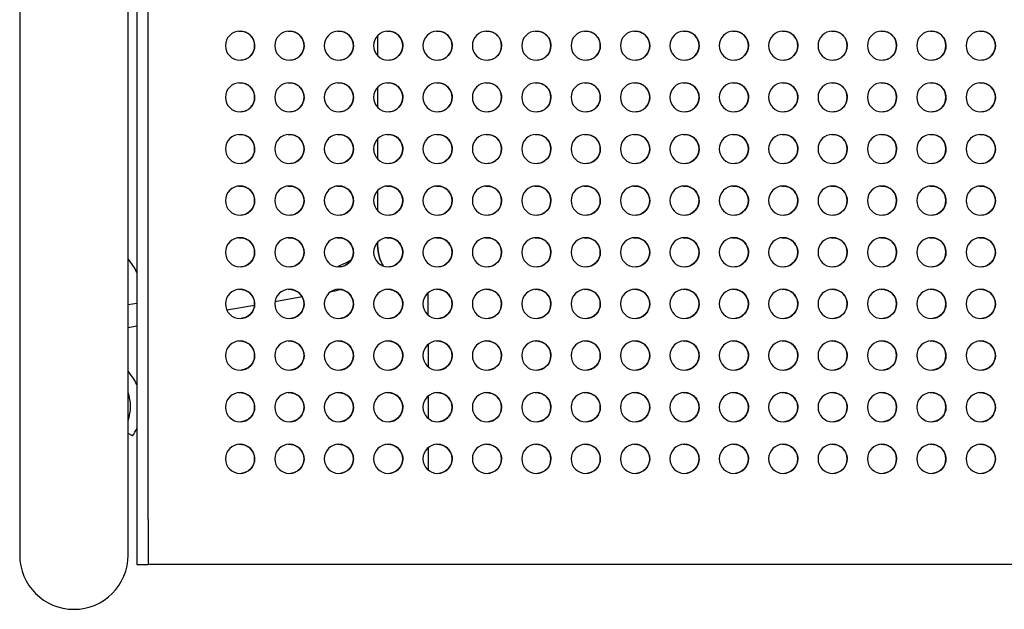
# Model space of a CAD drawing. Units: millimetres. Extents: x -900 to 900, y -274 to 244.
# Drawn here: x -900 to -461, y -274 to -12 of the extents above; entities that cross this region are included whole.
import ezdxf

# ---------------------------------------------------------------- set-up
doc = ezdxf.new("R2010")
doc.units = ezdxf.units.MM
doc.header["$LTSCALE"] = 20
doc.layers.add('2d', color=230, linetype='Continuous')

msp = doc.modelspace()

# ---------------------------------------------------------------- linework, layer by layer
at = {"layer": '2d'}
for p, q in [((-900.08, 231.86), (-900.08, -250.01)), ((-851.78, -250.01), (-851.78, 231.86)), ((-847.91, 115.82), (-847.91, -254.18)), ((-842.91, -234.18), (-842.91, 95.82)), ((-740.61, -18.69), (-740.61, -27.67)), ((-740.61, -18.69), (-740.61, -27.67)), ((-740.61, -41.69), (-740.61, -50.67)), ((-740.61, -41.69), (-740.61, -50.67)), ((-740.61, -64.69), (-740.61, -73.67)), ((-740.61, -64.69), (-740.61, -73.67)), ((-740.61, -87.69), (-740.61, -96.67)), ((-740.61, -87.69), (-740.61, -96.67)), ((-740.61, -110.69), (-740.61, -112.18)), ((-740.61, -110.69), (-740.61, -112.18)), ((-740.61, -112.18), (-740.61, -112.18)), ((-774.2, -135.08), (-786.34, -137.22)), ((-718.11, -134.18), (-719.04, -134.18)), ((-718.11, -134.18), (-718.11, -133.22)), ((-718.11, -143.14), (-718.11, -134.18)), ((-847.91, -137.92), (-851.78, -138.61)), ((-795.45, -138.83), (-807.77, -141)), ((-847.91, -148.08), (-851.78, -148.76)), ((-718.11, -156.22), (-718.11, -166.14)), ((-718.11, -179.22), (-718.11, -189.14)), ((-849.76, -196.92), (-851.78, -195.91)), ((-718.11, -202.22), (-718.11, -205.6)), ((-847.91, -254.18), (-842.91, -254.18)), ((845.09, -254.18), (-842.91, -254.18))]:
    msp.add_line(p, q, dxfattribs=at)
for centre, radius, start, end in [((-772.22, -84.98), 39, 290.0624, 300.6335), ((-772.22, -84.98), 49, 312.7931, 313.4936), ((-772.22, -84.98), 49, 282.5462, 287.5573), ((-875.93, -250.01), 24.15, 180, 0)]:
    msp.add_arc(centre, radius, start, end, dxfattribs=at)
for centre, major_axis, ratio, start_param, end_param in [((-801.91, -23.18), (0, 6.5), 1, -1.570796, 1.570796), ((-779.91, -23.18), (0, 6.5), 1, -1.570796, 1.570796), ((-757.91, -23.18), (0, 6.5), 1, -1.570796, 1.570796), ((-735.91, -23.18), (0, 6.5), 1, -1.570796, 1.570796), ((-713.91, -23.18), (0, 6.5), 1, -1.570796, 1.570796), ((-691.91, -23.18), (0, 6.5), 1, -1.570796, 1.570796), ((-669.91, -23.18), (0, 6.5), 1, -1.570796, 1.570796), ((-647.91, -23.18), (0, 6.5), 1, -1.570796, 1.570796), ((-625.91, -23.18), (0, 6.5), 1, -1.570796, 1.570796), ((-603.91, -23.18), (0, 6.5), 1, -1.570796, 1.570796), ((-581.91, -23.18), (0, 6.5), 1, -1.570796, 1.570796), ((-559.91, -23.18), (0, 6.5), 1, -1.570796, 1.570796), ((-537.91, -23.18), (0, 6.5), 1, -1.570796, 1.570796), ((-515.91, -23.18), (0, 6.5), 1, -1.570796, 1.570796), ((-493.91, -23.18), (0, 6.5), 1, -1.570796, 1.570796), ((-471.91, -23.18), (0, 6.5), 1, -1.570796, 1.570796), ((-801.91, -23.18), (0, -6.5), 1, -1.570796, 1.570796), ((-779.91, -23.18), (0, -6.5), 1, -1.570796, 1.570796), ((-757.91, -23.18), (0, -6.5), 1, -1.570796, 1.570796), ((-735.91, -23.18), (0, -6.5), 1, -1.570796, 1.570796), ((-713.91, -23.18), (0, -6.5), 1, -1.570796, 1.570796), ((-691.91, -23.18), (0, -6.5), 1, -1.570796, 1.570796), ((-669.91, -23.18), (0, -6.5), 1, -1.570796, 1.570796), ((-647.91, -23.18), (0, -6.5), 1, -1.570796, 1.570796), ((-625.91, -23.18), (0, -6.5), 1, -1.570796, 1.570796), ((-603.91, -23.18), (0, -6.5), 1, -1.570796, 1.570796), ((-581.91, -23.18), (0, -6.5), 1, -1.570796, 1.570796), ((-559.91, -23.18), (0, -6.5), 1, -1.570796, 1.570796), ((-537.91, -23.18), (0, -6.5), 1, -1.570796, 1.570796), ((-515.91, -23.18), (0, -6.5), 1, -1.570796, 1.570796), ((-493.91, -23.18), (0, -6.5), 1, -1.570796, 1.570796), ((-471.91, -23.18), (0, -6.5), 1, -1.570796, 1.570796), ((-801.91, -46.18), (0, 6.5), 1, -1.570796, 1.570796), ((-779.91, -46.18), (0, 6.5), 1, -1.570796, 1.570796), ((-757.91, -46.18), (0, 6.5), 1, -1.570796, 1.570796), ((-735.91, -46.18), (0, 6.5), 1, -1.570796, 1.570796), ((-713.91, -46.18), (0, 6.5), 1, -1.570796, 1.570796), ((-691.91, -46.18), (0, 6.5), 1, -1.570796, 1.570796), ((-669.91, -46.18), (0, 6.5), 1, -1.570796, 1.570796), ((-647.91, -46.18), (0, 6.5), 1, -1.570796, 1.570796), ((-625.91, -46.18), (0, 6.5), 1, -1.570796, 1.570796), ((-603.91, -46.18), (0, 6.5), 1, -1.570796, 1.570796), ((-581.91, -46.18), (0, 6.5), 1, -1.570796, 1.570796), ((-559.91, -46.18), (0, 6.5), 1, -1.570796, 1.570796), ((-537.91, -46.18), (0, 6.5), 1, -1.570796, 1.570796), ((-515.91, -46.18), (0, 6.5), 1, -1.570796, 1.570796), ((-493.91, -46.18), (0, 6.5), 1, -1.570796, 1.570796), ((-471.91, -46.18), (0, 6.5), 1, -1.570796, 1.570796), ((-801.91, -46.18), (0, -6.5), 1, -1.570796, 1.570796), ((-779.91, -46.18), (0, -6.5), 1, -1.570796, 1.570796), ((-757.91, -46.18), (0, -6.5), 1, -1.570796, 1.570796), ((-735.91, -46.18), (0, -6.5), 1, -1.570796, 1.570796), ((-713.91, -46.18), (0, -6.5), 1, -1.570796, 1.570796), ((-691.91, -46.18), (0, -6.5), 1, -1.570796, 1.570796), ((-669.91, -46.18), (0, -6.5), 1, -1.570796, 1.570796), ((-647.91, -46.18), (0, -6.5), 1, -1.570796, 1.570796), ((-625.91, -46.18), (0, -6.5), 1, -1.570796, 1.570796), ((-603.91, -46.18), (0, -6.5), 1, -1.570796, 1.570796), ((-581.91, -46.18), (0, -6.5), 1, -1.570796, 1.570796), ((-559.91, -46.18), (0, -6.5), 1, -1.570796, 1.570796), ((-537.91, -46.18), (0, -6.5), 1, -1.570796, 1.570796), ((-515.91, -46.18), (0, -6.5), 1, -1.570796, 1.570796), ((-493.91, -46.18), (0, -6.5), 1, -1.570796, 1.570796), ((-471.91, -46.18), (0, -6.5), 1, -1.570796, 1.570796), ((-801.91, -69.18), (0, 6.5), 1, -1.570796, 1.570796), ((-779.91, -69.18), (0, 6.5), 1, -1.570796, 1.570796), ((-757.91, -69.18), (0, 6.5), 1, -1.570796, 1.570796), ((-735.91, -69.18), (0, 6.5), 1, -1.570796, 1.570796), ((-713.91, -69.18), (0, 6.5), 1, -1.570796, 1.570796), ((-691.91, -69.18), (0, 6.5), 1, -1.570796, 1.570796), ((-669.91, -69.18), (0, 6.5), 1, -1.570796, 1.570796), ((-647.91, -69.18), (0, 6.5), 1, -1.570796, 1.570796), ((-625.91, -69.18), (0, 6.5), 1, -1.570796, 1.570796), ((-603.91, -69.18), (0, 6.5), 1, -1.570796, 1.570796), ((-581.91, -69.18), (0, 6.5), 1, -1.570796, 1.570796), ((-559.91, -69.18), (0, 6.5), 1, -1.570796, 1.570796), ((-537.91, -69.18), (0, 6.5), 1, -1.570796, 1.570796), ((-515.91, -69.18), (0, 6.5), 1, -1.570796, 1.570796), ((-493.91, -69.18), (0, 6.5), 1, -1.570796, 1.570796), ((-471.91, -69.18), (0, 6.5), 1, -1.570796, 1.570796), ((-801.91, -69.18), (0, -6.5), 1, -1.570796, 1.570796), ((-779.91, -69.18), (0, -6.5), 1, -1.570796, 1.570796), ((-757.91, -69.18), (0, -6.5), 1, -1.570796, 1.570796), ((-735.91, -69.18), (0, -6.5), 1, -1.570796, 1.570796), ((-713.91, -69.18), (0, -6.5), 1, -1.570796, 1.570796), ((-691.91, -69.18), (0, -6.5), 1, -1.570796, 1.570796), ((-669.91, -69.18), (0, -6.5), 1, -1.570796, 1.570796), ((-647.91, -69.18), (0, -6.5), 1, -1.570796, 1.570796), ((-625.91, -69.18), (0, -6.5), 1, -1.570796, 1.570796), ((-603.91, -69.18), (0, -6.5), 1, -1.570796, 1.570796), ((-581.91, -69.18), (0, -6.5), 1, -1.570796, 1.570796), ((-559.91, -69.18), (0, -6.5), 1, -1.570796, 1.570796), ((-537.91, -69.18), (0, -6.5), 1, -1.570796, 1.570796), ((-515.91, -69.18), (0, -6.5), 1, -1.570796, 1.570796), ((-493.91, -69.18), (0, -6.5), 1, -1.570796, 1.570796), ((-471.91, -69.18), (0, -6.5), 1, -1.570796, 1.570796), ((-801.91, -92.18), (0, 6.5), 1, -1.570796, 1.570796), ((-779.91, -92.18), (0, 6.5), 1, -1.570796, 1.570796), ((-757.91, -92.18), (0, 6.5), 1, -1.570796, 1.570796), ((-735.91, -92.18), (0, 6.5), 1, -1.570796, 1.570796), ((-713.91, -92.18), (0, 6.5), 1, -1.570796, 1.570796), ((-691.91, -92.18), (0, 6.5), 1, -1.570796, 1.570796), ((-669.91, -92.18), (0, 6.5), 1, -1.570796, 1.570796), ((-647.91, -92.18), (0, 6.5), 1, -1.570796, 1.570796), ((-625.91, -92.18), (0, 6.5), 1, -1.570796, 1.570796), ((-603.91, -92.18), (0, 6.5), 1, -1.570796, 1.570796), ((-581.91, -92.18), (0, 6.5), 1, -1.570796, 1.570796), ((-559.91, -92.18), (0, 6.5), 1, -1.570796, 1.570796), ((-537.91, -92.18), (0, 6.5), 1, -1.570796, 1.570796), ((-515.91, -92.18), (0, 6.5), 1, -1.570796, 1.570796), ((-493.91, -92.18), (0, 6.5), 1, -1.570796, 1.570796), ((-471.91, -92.18), (0, 6.5), 1, -1.570796, 1.570796), ((-801.91, -92.18), (0, -6.5), 1, -1.570796, 1.570796), ((-779.91, -92.18), (0, -6.5), 1, -1.570796, 1.570796), ((-757.91, -92.18), (0, -6.5), 1, -1.570796, 1.570796), ((-735.91, -92.18), (0, -6.5), 1, -1.570796, 1.570796), ((-713.91, -92.18), (0, -6.5), 1, -1.570796, 1.570796), ((-691.91, -92.18), (0, -6.5), 1, -1.570796, 1.570796), ((-669.91, -92.18), (0, -6.5), 1, -1.570796, 1.570796), ((-647.91, -92.18), (0, -6.5), 1, -1.570796, 1.570796), ((-625.91, -92.18), (0, -6.5), 1, -1.570796, 1.570796), ((-603.91, -92.18), (0, -6.5), 1, -1.570796, 1.570796), ((-581.91, -92.18), (0, -6.5), 1, -1.570796, 1.570796), ((-559.91, -92.18), (0, -6.5), 1, -1.570796, 1.570796), ((-537.91, -92.18), (0, -6.5), 1, -1.570796, 1.570796), ((-515.91, -92.18), (0, -6.5), 1, -1.570796, 1.570796), ((-493.91, -92.18), (0, -6.5), 1, -1.570796, 1.570796), ((-471.91, -92.18), (0, -6.5), 1, -1.570796, 1.570796), ((-801.91, -115.18), (0, 6.5), 1, -1.570796, 1.570796), ((-779.91, -115.18), (0, 6.5), 1, -1.570796, 1.570796), ((-757.91, -115.18), (0, 6.5), 1, -1.570796, 1.570796), ((-735.91, -115.18), (0, 6.5), 1, -1.570796, 1.570796), ((-713.91, -115.18), (0, 6.5), 1, -1.570796, 1.570796), ((-691.91, -115.18), (0, 6.5), 1, -1.570796, 1.570796), ((-669.91, -115.18), (0, 6.5), 1, -1.570796, 1.570796), ((-647.91, -115.18), (0, 6.5), 1, -1.570796, 1.570796), ((-625.91, -115.18), (0, 6.5), 1, -1.570796, 1.570796), ((-603.91, -115.18), (0, 6.5), 1, -1.570796, 1.570796), ((-581.91, -115.18), (0, 6.5), 1, -1.570796, 1.570796), ((-559.91, -115.18), (0, 6.5), 1, -1.570796, 1.570796), ((-537.91, -115.18), (0, 6.5), 1, -1.570796, 1.570796), ((-515.91, -115.18), (0, 6.5), 1, -1.570796, 1.570796), ((-493.91, -115.18), (0, 6.5), 1, -1.570796, 1.570796), ((-471.91, -115.18), (0, 6.5), 1, -1.570796, 1.570796), ((-723.11, -112.18), (0, -17.5), 1, -1.570796, -1.020983), ((-875.87, -133.86), (30.15, 0), 0.866025, 0.383526, 0.645092), ((-801.91, -115.18), (0, -6.5), 1, -1.570796, 1.570796), ((-779.91, -115.18), (0, -6.5), 1, -1.570796, 1.570796), ((-757.91, -115.18), (0, -6.5), 1, -1.570796, 1.570796), ((-735.91, -115.18), (0, -6.5), 1, -1.570796, 1.570796), ((-713.91, -115.18), (0, -6.5), 1, -1.570796, 1.570796), ((-691.91, -115.18), (0, -6.5), 1, -1.570796, 1.570796), ((-669.91, -115.18), (0, -6.5), 1, -1.570796, 1.570796), ((-647.91, -115.18), (0, -6.5), 1, -1.570796, 1.570796), ((-625.91, -115.18), (0, -6.5), 1, -1.570796, 1.570796), ((-603.91, -115.18), (0, -6.5), 1, -1.570796, 1.570796), ((-581.91, -115.18), (0, -6.5), 1, -1.570796, 1.570796), ((-559.91, -115.18), (0, -6.5), 1, -1.570796, 1.570796), ((-537.91, -115.18), (0, -6.5), 1, -1.570796, 1.570796), ((-515.91, -115.18), (0, -6.5), 1, -1.570796, 1.570796), ((-493.91, -115.18), (0, -6.5), 1, -1.570796, 1.570796), ((-471.91, -115.18), (0, -6.5), 1, -1.570796, 1.570796), ((-801.91, -138.18), (0, 6.5), 1, -1.570796, 1.570796), ((-779.91, -138.18), (0, 6.5), 1, -1.570796, 1.570796), ((-757.91, -138.18), (0, 6.5), 1, -1.570796, 1.570796), ((-735.91, -138.18), (0, 6.5), 1, -1.570796, 1.570796), ((-713.91, -138.18), (0, 6.5), 1, -1.570796, 1.570796), ((-691.91, -138.18), (0, 6.5), 1, -1.570796, 1.570796), ((-669.91, -138.18), (0, 6.5), 1, -1.570796, 1.570796), ((-647.91, -138.18), (0, 6.5), 1, -1.570796, 1.570796), ((-625.91, -138.18), (0, 6.5), 1, -1.570796, 1.570796), ((-603.91, -138.18), (0, 6.5), 1, -1.570796, 1.570796), ((-581.91, -138.18), (0, 6.5), 1, -1.570796, 1.570796), ((-559.91, -138.18), (0, 6.5), 1, -1.570796, 1.570796), ((-537.91, -138.18), (0, 6.5), 1, -1.570796, 1.570796), ((-515.91, -138.18), (0, 6.5), 1, -1.570796, 1.570796), ((-493.91, -138.18), (0, 6.5), 1, -1.570796, 1.570796), ((-471.91, -138.18), (0, 6.5), 1, -1.570796, 1.570796), ((-801.91, -138.18), (0, -6.5), 1, -1.570796, 1.570796), ((-779.91, -138.18), (0, -6.5), 1, -1.570796, 1.570796), ((-757.91, -138.18), (0, -6.5), 1, -1.570796, 1.570796), ((-735.91, -138.18), (0, -6.5), 1, -1.570796, 1.570796), ((-713.91, -138.18), (0, -6.5), 1, -1.570796, 1.570796), ((-691.91, -138.18), (0, -6.5), 1, -1.570796, 1.570796), ((-669.91, -138.18), (0, -6.5), 1, -1.570796, 1.570796), ((-647.91, -138.18), (0, -6.5), 1, -1.570796, 1.570796), ((-625.91, -138.18), (0, -6.5), 1, -1.570796, 1.570796), ((-603.91, -138.18), (0, -6.5), 1, -1.570796, 1.570796), ((-581.91, -138.18), (0, -6.5), 1, -1.570796, 1.570796), ((-559.91, -138.18), (0, -6.5), 1, -1.570796, 1.570796), ((-537.91, -138.18), (0, -6.5), 1, -1.570796, 1.570796), ((-515.91, -138.18), (0, -6.5), 1, -1.570796, 1.570796), ((-493.91, -138.18), (0, -6.5), 1, -1.570796, 1.570796), ((-471.91, -138.18), (0, -6.5), 1, -1.570796, 1.570796), ((-801.91, -161.18), (0, 6.5), 1, -1.570796, 1.570796), ((-779.91, -161.18), (0, 6.5), 1, -1.570796, 1.570796), ((-757.91, -161.18), (0, 6.5), 1, -1.570796, 1.570796), ((-735.91, -161.18), (0, 6.5), 1, -1.570796, 1.570796), ((-713.91, -161.18), (0, 6.5), 1, -1.570796, 1.570796), ((-691.91, -161.18), (0, 6.5), 1, -1.570796, 1.570796), ((-669.91, -161.18), (0, 6.5), 1, -1.570796, 1.570796), ((-647.91, -161.18), (0, 6.5), 1, -1.570796, 1.570796), ((-625.91, -161.18), (0, 6.5), 1, -1.570796, 1.570796), ((-603.91, -161.18), (0, 6.5), 1, -1.570796, 1.570796), ((-581.91, -161.18), (0, 6.5), 1, -1.570796, 1.570796), ((-559.91, -161.18), (0, 6.5), 1, -1.570796, 1.570796), ((-537.91, -161.18), (0, 6.5), 1, -1.570796, 1.570796), ((-515.91, -161.18), (0, 6.5), 1, -1.570796, 1.570796), ((-493.91, -161.18), (0, 6.5), 1, -1.570796, 1.570796), ((-471.91, -161.18), (0, 6.5), 1, -1.570796, 1.570796), ((-801.91, -161.18), (0, -6.5), 1, -1.570796, 1.570796), ((-779.91, -161.18), (0, -6.5), 1, -1.570796, 1.570796), ((-757.91, -161.18), (0, -6.5), 1, -1.570796, 1.570796), ((-735.91, -161.18), (0, -6.5), 1, -1.570796, 1.570796), ((-713.91, -161.18), (0, -6.5), 1, -1.570796, 1.570796), ((-691.91, -161.18), (0, -6.5), 1, -1.570796, 1.570796), ((-669.91, -161.18), (0, -6.5), 1, -1.570796, 1.570796), ((-647.91, -161.18), (0, -6.5), 1, -1.570796, 1.570796), ((-625.91, -161.18), (0, -6.5), 1, -1.570796, 1.570796), ((-603.91, -161.18), (0, -6.5), 1, -1.570796, 1.570796), ((-581.91, -161.18), (0, -6.5), 1, -1.570796, 1.570796), ((-559.91, -161.18), (0, -6.5), 1, -1.570796, 1.570796), ((-537.91, -161.18), (0, -6.5), 1, -1.570796, 1.570796), ((-515.91, -161.18), (0, -6.5), 1, -1.570796, 1.570796), ((-493.91, -161.18), (0, -6.5), 1, -1.570796, 1.570796), ((-471.91, -161.18), (0, -6.5), 1, -1.570796, 1.570796), ((-875.87, -183.86), (30.15, 0), 0.866025, 0.383526, 0.645092), ((-875.87, -183.86), (25.15, 0), 0.866025, -0.291199, 0.291199), ((-801.91, -184.18), (0, 6.5), 1, -1.570796, 1.570796), ((-779.91, -184.18), (0, 6.5), 1, -1.570796, 1.570796), ((-757.91, -184.18), (0, 6.5), 1, -1.570796, 1.570796), ((-735.91, -184.18), (0, 6.5), 1, -1.570796, 1.570796), ((-713.91, -184.18), (0, 6.5), 1, -1.570796, 1.570796), ((-691.91, -184.18), (0, 6.5), 1, -1.570796, 1.570796), ((-669.91, -184.18), (0, 6.5), 1, -1.570796, 1.570796), ((-647.91, -184.18), (0, 6.5), 1, -1.570796, 1.570796), ((-625.91, -184.18), (0, 6.5), 1, -1.570796, 1.570796), ((-603.91, -184.18), (0, 6.5), 1, -1.570796, 1.570796), ((-581.91, -184.18), (0, 6.5), 1, -1.570796, 1.570796), ((-559.91, -184.18), (0, 6.5), 1, -1.570796, 1.570796), ((-537.91, -184.18), (0, 6.5), 1, -1.570796, 1.570796), ((-515.91, -184.18), (0, 6.5), 1, -1.570796, 1.570796), ((-493.91, -184.18), (0, 6.5), 1, -1.570796, 1.570796), ((-471.91, -184.18), (0, 6.5), 1, -1.570796, 1.570796), ((-801.91, -184.18), (0, -6.5), 1, -1.570796, 1.570796), ((-779.91, -184.18), (0, -6.5), 1, -1.570796, 1.570796), ((-757.91, -184.18), (0, -6.5), 1, -1.570796, 1.570796), ((-735.91, -184.18), (0, -6.5), 1, -1.570796, 1.570796), ((-713.91, -184.18), (0, -6.5), 1, -1.570796, 1.570796), ((-691.91, -184.18), (0, -6.5), 1, -1.570796, 1.570796), ((-669.91, -184.18), (0, -6.5), 1, -1.570796, 1.570796), ((-647.91, -184.18), (0, -6.5), 1, -1.570796, 1.570796), ((-625.91, -184.18), (0, -6.5), 1, -1.570796, 1.570796), ((-603.91, -184.18), (0, -6.5), 1, -1.570796, 1.570796), ((-581.91, -184.18), (0, -6.5), 1, -1.570796, 1.570796), ((-559.91, -184.18), (0, -6.5), 1, -1.570796, 1.570796), ((-537.91, -184.18), (0, -6.5), 1, -1.570796, 1.570796), ((-515.91, -184.18), (0, -6.5), 1, -1.570796, 1.570796), ((-493.91, -184.18), (0, -6.5), 1, -1.570796, 1.570796), ((-471.91, -184.18), (0, -6.5), 1, -1.570796, 1.570796), ((-875.87, -183.86), (30.15, 0), 0.866025, -0.523599, -0.383526), ((-801.91, -207.18), (0, 6.5), 1, -1.570796, 1.570796), ((-779.91, -207.18), (0, 6.5), 1, -1.570796, 1.570796), ((-757.91, -207.18), (0, 6.5), 1, -1.570796, 1.570796), ((-735.91, -207.18), (0, 6.5), 1, -1.570796, 1.570796), ((-713.91, -207.18), (0, 6.5), 1, -1.570796, 1.570796), ((-691.91, -207.18), (0, 6.5), 1, -1.570796, 1.570796), ((-669.91, -207.18), (0, 6.5), 1, -1.570796, 1.570796), ((-647.91, -207.18), (0, 6.5), 1, -1.570796, 1.570796), ((-625.91, -207.18), (0, 6.5), 1, -1.570796, 1.570796), ((-603.91, -207.18), (0, 6.5), 1, -1.570796, 1.570796), ((-581.91, -207.18), (0, 6.5), 1, -1.570796, 1.570796), ((-559.91, -207.18), (0, 6.5), 1, -1.570796, 1.570796), ((-537.91, -207.18), (0, 6.5), 1, -1.570796, 1.570796), ((-515.91, -207.18), (0, 6.5), 1, -1.570796, 1.570796), ((-493.91, -207.18), (0, 6.5), 1, -1.570796, 1.570796), ((-471.91, -207.18), (0, 6.5), 1, -1.570796, 1.570796), ((-718.11, -201.31), (0, -20), 0.000001, -1.354381, -0.998503), ((-801.91, -207.18), (0, -6.5), 1, -1.570796, 1.570796), ((-779.91, -207.18), (0, -6.5), 1, -1.570796, 1.570796), ((-757.91, -207.18), (0, -6.5), 1, -1.570796, 1.570796), ((-735.91, -207.18), (0, -6.5), 1, -1.570796, 1.570796), ((-713.91, -207.18), (0, -6.5), 1, -1.570796, 1.570796), ((-691.91, -207.18), (0, -6.5), 1, -1.570796, 1.570796), ((-669.91, -207.18), (0, -6.5), 1, -1.570796, 1.570796), ((-647.91, -207.18), (0, -6.5), 1, -1.570796, 1.570796), ((-625.91, -207.18), (0, -6.5), 1, -1.570796, 1.570796), ((-603.91, -207.18), (0, -6.5), 1, -1.570796, 1.570796), ((-581.91, -207.18), (0, -6.5), 1, -1.570796, 1.570796), ((-559.91, -207.18), (0, -6.5), 1, -1.570796, 1.570796), ((-537.91, -207.18), (0, -6.5), 1, -1.570796, 1.570796), ((-515.91, -207.18), (0, -6.5), 1, -1.570796, 1.570796), ((-493.91, -207.18), (0, -6.5), 1, -1.570796, 1.570796), ((-471.91, -207.18), (0, -6.5), 1, -1.570796, 1.570796)]:
    msp.add_ellipse(centre, major_axis=major_axis, ratio=ratio, start_param=start_param, end_param=end_param, dxfattribs=at)
at = {"layer": '2d', "extrusion": (0, 0, -1)}
for centre, major_axis, ratio, start_param, end_param in [((-801.91, -23.18), (-0.53, 6.48), 1, 0, 1.652963), ((-779.91, -23.18), (-0.53, 6.48), 1, 0, 1.652963), ((-757.91, -23.18), (-0.53, 6.48), 1, 0, 1.652963), ((-735.91, -23.18), (-0.53, 6.48), 1, 0, 1.652963), ((-713.91, -23.18), (-0.53, 6.48), 1, 0, 1.652963), ((-691.91, -23.18), (-0.53, 6.48), 1, 0, 1.652963), ((-669.91, -23.18), (-0.53, 6.48), 1, 0, 1.652963), ((-647.91, -23.18), (-0.53, 6.48), 1, 0, 1.652963), ((-625.91, -23.18), (-0.53, 6.48), 1, 0, 1.652963), ((-603.91, -23.18), (-0.53, 6.48), 1, 0, 1.652963), ((-581.91, -23.18), (-0.53, 6.48), 1, 0, 1.652963), ((-559.91, -23.18), (-0.53, 6.48), 1, 0, 1.652963), ((-537.91, -23.18), (-0.53, 6.48), 1, 0, 1.652963), ((-515.91, -23.18), (-0.53, 6.48), 1, 0, 1.652963), ((-493.91, -23.18), (-0.53, 6.48), 1, 0, 1.652963), ((-471.91, -23.18), (-0.53, 6.48), 1, 0, 1.652963), ((-801.91, -23.18), (0, -6.5), 1, -1.570796, -0.082167), ((-779.91, -23.18), (0, -6.5), 1, -1.570796, -0.082167), ((-757.91, -23.18), (0, -6.5), 1, -1.570796, -0.082167), ((-735.91, -23.18), (0, -6.5), 1, -1.570796, -0.082167), ((-713.91, -23.18), (0, -6.5), 1, -1.570796, -0.082167), ((-691.91, -23.18), (0, -6.5), 1, -1.570796, -0.082167), ((-669.91, -23.18), (0, -6.5), 1, -1.570796, -0.082167), ((-647.91, -23.18), (0, -6.5), 1, -1.570796, -0.082167), ((-625.91, -23.18), (0, -6.5), 1, -1.570796, -0.082167), ((-603.91, -23.18), (0, -6.5), 1, -1.570796, -0.082167), ((-581.91, -23.18), (0, -6.5), 1, -1.570796, -0.082167), ((-559.91, -23.18), (0, -6.5), 1, -1.570796, -0.082167), ((-537.91, -23.18), (0, -6.5), 1, -1.570796, -0.082167), ((-515.91, -23.18), (0, -6.5), 1, -1.570796, -0.082167), ((-493.91, -23.18), (0, -6.5), 1, -1.570796, -0.082167), ((-471.91, -23.18), (0, -6.5), 1, -1.570796, -0.082167), ((-801.91, -46.18), (-0.53, 6.48), 1, 0, 1.652963), ((-779.91, -46.18), (-0.53, 6.48), 1, 0, 1.652963), ((-757.91, -46.18), (-0.53, 6.48), 1, 0, 1.652963), ((-735.91, -46.18), (-0.53, 6.48), 1, 0, 1.652963), ((-713.91, -46.18), (-0.53, 6.48), 1, 0, 1.652963), ((-691.91, -46.18), (-0.53, 6.48), 1, 0, 1.652963), ((-669.91, -46.18), (-0.53, 6.48), 1, 0, 1.652963), ((-647.91, -46.18), (-0.53, 6.48), 1, 0, 1.652963), ((-625.91, -46.18), (-0.53, 6.48), 1, 0, 1.652963), ((-603.91, -46.18), (-0.53, 6.48), 1, 0, 1.652963), ((-581.91, -46.18), (-0.53, 6.48), 1, 0, 1.652963), ((-559.91, -46.18), (-0.53, 6.48), 1, 0, 1.652963), ((-537.91, -46.18), (-0.53, 6.48), 1, 0, 1.652963), ((-515.91, -46.18), (-0.53, 6.48), 1, 0, 1.652963), ((-493.91, -46.18), (-0.53, 6.48), 1, 0, 1.652963), ((-471.91, -46.18), (-0.53, 6.48), 1, 0, 1.652963), ((-801.91, -46.18), (0, -6.5), 1, -1.570796, -0.082167), ((-779.91, -46.18), (0, -6.5), 1, -1.570796, -0.082167), ((-757.91, -46.18), (0, -6.5), 1, -1.570796, -0.082167), ((-735.91, -46.18), (0, -6.5), 1, -1.570796, -0.082167), ((-713.91, -46.18), (0, -6.5), 1, -1.570796, -0.082167), ((-691.91, -46.18), (0, -6.5), 1, -1.570796, -0.082167), ((-669.91, -46.18), (0, -6.5), 1, -1.570796, -0.082167), ((-647.91, -46.18), (0, -6.5), 1, -1.570796, -0.082167), ((-625.91, -46.18), (0, -6.5), 1, -1.570796, -0.082167), ((-603.91, -46.18), (0, -6.5), 1, -1.570796, -0.082167), ((-581.91, -46.18), (0, -6.5), 1, -1.570796, -0.082167), ((-559.91, -46.18), (0, -6.5), 1, -1.570796, -0.082167), ((-537.91, -46.18), (0, -6.5), 1, -1.570796, -0.082167), ((-515.91, -46.18), (0, -6.5), 1, -1.570796, -0.082167), ((-493.91, -46.18), (0, -6.5), 1, -1.570796, -0.082167), ((-471.91, -46.18), (0, -6.5), 1, -1.570796, -0.082167), ((-801.91, -69.18), (-0.53, 6.48), 1, 0, 1.652963), ((-779.91, -69.18), (-0.53, 6.48), 1, 0, 1.652963), ((-757.91, -69.18), (-0.53, 6.48), 1, 0, 1.652963), ((-735.91, -69.18), (-0.53, 6.48), 1, 0, 1.652963), ((-713.91, -69.18), (-0.53, 6.48), 1, 0, 1.652963), ((-691.91, -69.18), (-0.53, 6.48), 1, 0, 1.652963), ((-669.91, -69.18), (-0.53, 6.48), 1, 0, 1.652963), ((-647.91, -69.18), (-0.53, 6.48), 1, 0, 1.652963), ((-625.91, -69.18), (-0.53, 6.48), 1, 0, 1.652963), ((-603.91, -69.18), (-0.53, 6.48), 1, 0, 1.652963), ((-581.91, -69.18), (-0.53, 6.48), 1, 0, 1.652963), ((-559.91, -69.18), (-0.53, 6.48), 1, 0, 1.652963), ((-537.91, -69.18), (-0.53, 6.48), 1, 0, 1.652963), ((-515.91, -69.18), (-0.53, 6.48), 1, 0, 1.652963), ((-493.91, -69.18), (-0.53, 6.48), 1, 0, 1.652963), ((-471.91, -69.18), (-0.53, 6.48), 1, 0, 1.652963), ((-801.91, -69.18), (0, -6.5), 1, -1.570796, -0.082167), ((-779.91, -69.18), (0, -6.5), 1, -1.570796, -0.082167), ((-757.91, -69.18), (0, -6.5), 1, -1.570796, -0.082167), ((-735.91, -69.18), (0, -6.5), 1, -1.570796, -0.082167), ((-713.91, -69.18), (0, -6.5), 1, -1.570796, -0.082167), ((-691.91, -69.18), (0, -6.5), 1, -1.570796, -0.082167), ((-669.91, -69.18), (0, -6.5), 1, -1.570796, -0.082167), ((-647.91, -69.18), (0, -6.5), 1, -1.570796, -0.082167), ((-625.91, -69.18), (0, -6.5), 1, -1.570796, -0.082167), ((-603.91, -69.18), (0, -6.5), 1, -1.570796, -0.082167), ((-581.91, -69.18), (0, -6.5), 1, -1.570796, -0.082167), ((-559.91, -69.18), (0, -6.5), 1, -1.570796, -0.082167), ((-537.91, -69.18), (0, -6.5), 1, -1.570796, -0.082167), ((-515.91, -69.18), (0, -6.5), 1, -1.570796, -0.082167), ((-493.91, -69.18), (0, -6.5), 1, -1.570796, -0.082167), ((-471.91, -69.18), (0, -6.5), 1, -1.570796, -0.082167), ((-801.91, -92.18), (-0.53, 6.48), 1, 0, 1.652963), ((-779.91, -92.18), (-0.53, 6.48), 1, 0, 1.652963), ((-757.91, -92.18), (-0.53, 6.48), 1, 0, 1.652963), ((-735.91, -92.18), (-0.53, 6.48), 1, 0, 1.652963), ((-713.91, -92.18), (-0.53, 6.48), 1, 0, 1.652963), ((-691.91, -92.18), (-0.53, 6.48), 1, 0, 1.652963), ((-669.91, -92.18), (-0.53, 6.48), 1, 0, 1.652963), ((-647.91, -92.18), (-0.53, 6.48), 1, 0, 1.652963), ((-625.91, -92.18), (-0.53, 6.48), 1, 0, 1.652963), ((-603.91, -92.18), (-0.53, 6.48), 1, 0, 1.652963), ((-581.91, -92.18), (-0.53, 6.48), 1, 0, 1.652963), ((-559.91, -92.18), (-0.53, 6.48), 1, 0, 1.652963), ((-537.91, -92.18), (-0.53, 6.48), 1, 0, 1.652963), ((-515.91, -92.18), (-0.53, 6.48), 1, 0, 1.652963), ((-493.91, -92.18), (-0.53, 6.48), 1, 0, 1.652963), ((-471.91, -92.18), (-0.53, 6.48), 1, 0, 1.652963), ((-801.91, -92.18), (0, -6.5), 1, -1.570796, -0.082167), ((-779.91, -92.18), (0, -6.5), 1, -1.570796, -0.082167), ((-757.91, -92.18), (0, -6.5), 1, -1.570796, -0.082167), ((-735.91, -92.18), (0, -6.5), 1, -1.570796, -0.082167), ((-713.91, -92.18), (0, -6.5), 1, -1.570796, -0.082167), ((-691.91, -92.18), (0, -6.5), 1, -1.570796, -0.082167), ((-669.91, -92.18), (0, -6.5), 1, -1.570796, -0.082167), ((-647.91, -92.18), (0, -6.5), 1, -1.570796, -0.082167), ((-625.91, -92.18), (0, -6.5), 1, -1.570796, -0.082167), ((-603.91, -92.18), (0, -6.5), 1, -1.570796, -0.082167), ((-581.91, -92.18), (0, -6.5), 1, -1.570796, -0.082167), ((-559.91, -92.18), (0, -6.5), 1, -1.570796, -0.082167), ((-537.91, -92.18), (0, -6.5), 1, -1.570796, -0.082167), ((-515.91, -92.18), (0, -6.5), 1, -1.570796, -0.082167), ((-493.91, -92.18), (0, -6.5), 1, -1.570796, -0.082167), ((-471.91, -92.18), (0, -6.5), 1, -1.570796, -0.082167), ((-801.91, -115.18), (-0.53, 6.48), 1, 0, 1.652963), ((-779.91, -115.18), (-0.53, 6.48), 1, 0, 1.652963), ((-757.91, -115.18), (-0.53, 6.48), 1, 0, 1.652963), ((-735.91, -115.18), (-0.53, 6.48), 1, 0, 1.652963), ((-713.91, -115.18), (-0.53, 6.48), 1, 0, 1.652963), ((-691.91, -115.18), (-0.53, 6.48), 1, 0, 1.652963), ((-669.91, -115.18), (-0.53, 6.48), 1, 0, 1.652963), ((-647.91, -115.18), (-0.53, 6.48), 1, 0, 1.652963), ((-625.91, -115.18), (-0.53, 6.48), 1, 0, 1.652963), ((-603.91, -115.18), (-0.53, 6.48), 1, 0, 1.652963), ((-581.91, -115.18), (-0.53, 6.48), 1, 0, 1.652963), ((-559.91, -115.18), (-0.53, 6.48), 1, 0, 1.652963), ((-537.91, -115.18), (-0.53, 6.48), 1, 0, 1.652963), ((-515.91, -115.18), (-0.53, 6.48), 1, 0, 1.652963), ((-493.91, -115.18), (-0.53, 6.48), 1, 0, 1.652963), ((-471.91, -115.18), (-0.53, 6.48), 1, 0, 1.652963), ((-723.11, -112.18), (-9.14, 14.92), 1, -1.570796, -1.020983), ((-801.91, -115.18), (0, -6.5), 1, -1.570796, -0.082167), ((-779.91, -115.18), (0, -6.5), 1, -1.570796, -0.082167), ((-757.91, -115.18), (0, -6.5), 1, -1.570796, -0.082167), ((-735.91, -115.18), (0, -6.5), 1, -1.570796, -0.082167), ((-713.91, -115.18), (0, -6.5), 1, -1.570796, -0.082167), ((-691.91, -115.18), (0, -6.5), 1, -1.570796, -0.082167), ((-669.91, -115.18), (0, -6.5), 1, -1.570796, -0.082167), ((-647.91, -115.18), (0, -6.5), 1, -1.570796, -0.082167), ((-625.91, -115.18), (0, -6.5), 1, -1.570796, -0.082167), ((-603.91, -115.18), (0, -6.5), 1, -1.570796, -0.082167), ((-581.91, -115.18), (0, -6.5), 1, -1.570796, -0.082167), ((-559.91, -115.18), (0, -6.5), 1, -1.570796, -0.082167), ((-537.91, -115.18), (0, -6.5), 1, -1.570796, -0.082167), ((-515.91, -115.18), (0, -6.5), 1, -1.570796, -0.082167), ((-493.91, -115.18), (0, -6.5), 1, -1.570796, -0.082167), ((-471.91, -115.18), (0, -6.5), 1, -1.570796, -0.082167), ((-801.91, -138.18), (-0.53, 6.48), 1, 0, 1.652963), ((-779.91, -138.18), (-0.53, 6.48), 1, 0, 1.652963), ((-757.91, -138.18), (-0.53, 6.48), 1, 0, 1.652963), ((-735.91, -138.18), (-0.53, 6.48), 1, 0, 1.652963), ((-713.91, -138.18), (-0.53, 6.48), 1, 0, 1.652963), ((-691.91, -138.18), (-0.53, 6.48), 1, 0, 1.652963), ((-669.91, -138.18), (-0.53, 6.48), 1, 0, 1.652963), ((-647.91, -138.18), (-0.53, 6.48), 1, 0, 1.652963), ((-625.91, -138.18), (-0.53, 6.48), 1, 0, 1.652963), ((-603.91, -138.18), (-0.53, 6.48), 1, 0, 1.652963), ((-581.91, -138.18), (-0.53, 6.48), 1, 0, 1.652963), ((-559.91, -138.18), (-0.53, 6.48), 1, 0, 1.652963), ((-537.91, -138.18), (-0.53, 6.48), 1, 0, 1.652963), ((-515.91, -138.18), (-0.53, 6.48), 1, 0, 1.652963), ((-493.91, -138.18), (-0.53, 6.48), 1, 0, 1.652963), ((-471.91, -138.18), (-0.53, 6.48), 1, 0, 1.652963), ((-801.91, -138.18), (0, -6.5), 1, -1.570796, -0.082167), ((-779.91, -138.18), (0, -6.5), 1, -1.570796, -0.082167), ((-757.91, -138.18), (0, -6.5), 1, -1.570796, -0.082167), ((-735.91, -138.18), (0, -6.5), 1, -1.570796, -0.082167), ((-713.91, -138.18), (0, -6.5), 1, -1.570796, -0.082167), ((-691.91, -138.18), (0, -6.5), 1, -1.570796, -0.082167), ((-669.91, -138.18), (0, -6.5), 1, -1.570796, -0.082167), ((-647.91, -138.18), (0, -6.5), 1, -1.570796, -0.082167), ((-625.91, -138.18), (0, -6.5), 1, -1.570796, -0.082167), ((-603.91, -138.18), (0, -6.5), 1, -1.570796, -0.082167), ((-581.91, -138.18), (0, -6.5), 1, -1.570796, -0.082167), ((-559.91, -138.18), (0, -6.5), 1, -1.570796, -0.082167), ((-537.91, -138.18), (0, -6.5), 1, -1.570796, -0.082167), ((-515.91, -138.18), (0, -6.5), 1, -1.570796, -0.082167), ((-493.91, -138.18), (0, -6.5), 1, -1.570796, -0.082167), ((-471.91, -138.18), (0, -6.5), 1, -1.570796, -0.082167), ((-801.91, -161.18), (-0.53, 6.48), 1, 0, 1.652963), ((-779.91, -161.18), (-0.53, 6.48), 1, 0, 1.652963), ((-757.91, -161.18), (-0.53, 6.48), 1, 0, 1.652963), ((-735.91, -161.18), (-0.53, 6.48), 1, 0, 1.652963), ((-713.91, -161.18), (-0.53, 6.48), 1, 0, 1.652963), ((-691.91, -161.18), (-0.53, 6.48), 1, 0, 1.652963), ((-669.91, -161.18), (-0.53, 6.48), 1, 0, 1.652963), ((-647.91, -161.18), (-0.53, 6.48), 1, 0, 1.652963), ((-625.91, -161.18), (-0.53, 6.48), 1, 0, 1.652963), ((-603.91, -161.18), (-0.53, 6.48), 1, 0, 1.652963), ((-581.91, -161.18), (-0.53, 6.48), 1, 0, 1.652963), ((-559.91, -161.18), (-0.53, 6.48), 1, 0, 1.652963), ((-537.91, -161.18), (-0.53, 6.48), 1, 0, 1.652963), ((-515.91, -161.18), (-0.53, 6.48), 1, 0, 1.652963), ((-493.91, -161.18), (-0.53, 6.48), 1, 0, 1.652963), ((-471.91, -161.18), (-0.53, 6.48), 1, 0, 1.652963), ((-801.91, -161.18), (0, -6.5), 1, -1.570796, -0.082167), ((-779.91, -161.18), (0, -6.5), 1, -1.570796, -0.082167), ((-757.91, -161.18), (0, -6.5), 1, -1.570796, -0.082167), ((-735.91, -161.18), (0, -6.5), 1, -1.570796, -0.082167), ((-713.91, -161.18), (0, -6.5), 1, -1.570796, -0.082167), ((-691.91, -161.18), (0, -6.5), 1, -1.570796, -0.082167), ((-669.91, -161.18), (0, -6.5), 1, -1.570796, -0.082167), ((-647.91, -161.18), (0, -6.5), 1, -1.570796, -0.082167), ((-625.91, -161.18), (0, -6.5), 1, -1.570796, -0.082167), ((-603.91, -161.18), (0, -6.5), 1, -1.570796, -0.082167), ((-581.91, -161.18), (0, -6.5), 1, -1.570796, -0.082167), ((-559.91, -161.18), (0, -6.5), 1, -1.570796, -0.082167), ((-537.91, -161.18), (0, -6.5), 1, -1.570796, -0.082167), ((-515.91, -161.18), (0, -6.5), 1, -1.570796, -0.082167), ((-493.91, -161.18), (0, -6.5), 1, -1.570796, -0.082167), ((-471.91, -161.18), (0, -6.5), 1, -1.570796, -0.082167), ((-801.91, -184.18), (-0.53, 6.48), 1, 0, 1.652963), ((-779.91, -184.18), (-0.53, 6.48), 1, 0, 1.652963), ((-757.91, -184.18), (-0.53, 6.48), 1, 0, 1.652963), ((-735.91, -184.18), (-0.53, 6.48), 1, 0, 1.652963), ((-713.91, -184.18), (-0.53, 6.48), 1, 0, 1.652963), ((-691.91, -184.18), (-0.53, 6.48), 1, 0, 1.652963), ((-669.91, -184.18), (-0.53, 6.48), 1, 0, 1.652963), ((-647.91, -184.18), (-0.53, 6.48), 1, 0, 1.652963), ((-625.91, -184.18), (-0.53, 6.48), 1, 0, 1.652963), ((-603.91, -184.18), (-0.53, 6.48), 1, 0, 1.652963), ((-581.91, -184.18), (-0.53, 6.48), 1, 0, 1.652963), ((-559.91, -184.18), (-0.53, 6.48), 1, 0, 1.652963), ((-537.91, -184.18), (-0.53, 6.48), 1, 0, 1.652963), ((-515.91, -184.18), (-0.53, 6.48), 1, 0, 1.652963), ((-493.91, -184.18), (-0.53, 6.48), 1, 0, 1.652963), ((-471.91, -184.18), (-0.53, 6.48), 1, 0, 1.652963), ((-801.91, -184.18), (0, -6.5), 1, -1.570796, -0.082167), ((-779.91, -184.18), (0, -6.5), 1, -1.570796, -0.082167), ((-757.91, -184.18), (0, -6.5), 1, -1.570796, -0.082167), ((-735.91, -184.18), (0, -6.5), 1, -1.570796, -0.082167), ((-713.91, -184.18), (0, -6.5), 1, -1.570796, -0.082167), ((-691.91, -184.18), (0, -6.5), 1, -1.570796, -0.082167), ((-669.91, -184.18), (0, -6.5), 1, -1.570796, -0.082167), ((-647.91, -184.18), (0, -6.5), 1, -1.570796, -0.082167), ((-625.91, -184.18), (0, -6.5), 1, -1.570796, -0.082167), ((-603.91, -184.18), (0, -6.5), 1, -1.570796, -0.082167), ((-581.91, -184.18), (0, -6.5), 1, -1.570796, -0.082167), ((-559.91, -184.18), (0, -6.5), 1, -1.570796, -0.082167), ((-537.91, -184.18), (0, -6.5), 1, -1.570796, -0.082167), ((-515.91, -184.18), (0, -6.5), 1, -1.570796, -0.082167), ((-493.91, -184.18), (0, -6.5), 1, -1.570796, -0.082167), ((-471.91, -184.18), (0, -6.5), 1, -1.570796, -0.082167), ((-801.91, -207.18), (-0.53, 6.48), 1, 0, 1.652963), ((-779.91, -207.18), (-0.53, 6.48), 1, 0, 1.652963), ((-757.91, -207.18), (-0.53, 6.48), 1, 0, 1.652963), ((-735.91, -207.18), (-0.53, 6.48), 1, 0, 1.652963), ((-713.91, -207.18), (-0.53, 6.48), 1, 0, 1.652963), ((-691.91, -207.18), (-0.53, 6.48), 1, 0, 1.652963), ((-669.91, -207.18), (-0.53, 6.48), 1, 0, 1.652963), ((-647.91, -207.18), (-0.53, 6.48), 1, 0, 1.652963), ((-625.91, -207.18), (-0.53, 6.48), 1, 0, 1.652963), ((-603.91, -207.18), (-0.53, 6.48), 1, 0, 1.652963), ((-581.91, -207.18), (-0.53, 6.48), 1, 0, 1.652963), ((-559.91, -207.18), (-0.53, 6.48), 1, 0, 1.652963), ((-537.91, -207.18), (-0.53, 6.48), 1, 0, 1.652963), ((-515.91, -207.18), (-0.53, 6.48), 1, 0, 1.652963), ((-493.91, -207.18), (-0.53, 6.48), 1, 0, 1.652963), ((-471.91, -207.18), (-0.53, 6.48), 1, 0, 1.652963), ((-801.91, -207.18), (0, -6.5), 1, -1.570796, -0.082167), ((-779.91, -207.18), (0, -6.5), 1, -1.570796, -0.082167), ((-757.91, -207.18), (0, -6.5), 1, -1.570796, -0.082167), ((-735.91, -207.18), (0, -6.5), 1, -1.570796, -0.082167), ((-713.91, -207.18), (0, -6.5), 1, -1.570796, -0.082167), ((-691.91, -207.18), (0, -6.5), 1, -1.570796, -0.082167), ((-669.91, -207.18), (0, -6.5), 1, -1.570796, -0.082167), ((-647.91, -207.18), (0, -6.5), 1, -1.570796, -0.082167), ((-625.91, -207.18), (0, -6.5), 1, -1.570796, -0.082167), ((-603.91, -207.18), (0, -6.5), 1, -1.570796, -0.082167), ((-581.91, -207.18), (0, -6.5), 1, -1.570796, -0.082167), ((-559.91, -207.18), (0, -6.5), 1, -1.570796, -0.082167), ((-537.91, -207.18), (0, -6.5), 1, -1.570796, -0.082167), ((-515.91, -207.18), (0, -6.5), 1, -1.570796, -0.082167), ((-493.91, -207.18), (0, -6.5), 1, -1.570796, -0.082167), ((-471.91, -207.18), (0, -6.5), 1, -1.570796, -0.082167), ((-842.91, -234.18), (0, -20), 0.000001, -1.570796, 0), ((-842.91, -234.18), (0, -20), 0.000001, 0, 0.000345)]:
    msp.add_ellipse(centre, major_axis=major_axis, ratio=ratio, start_param=start_param, end_param=end_param, dxfattribs=at)

doc.saveas('drawing.dxf')
